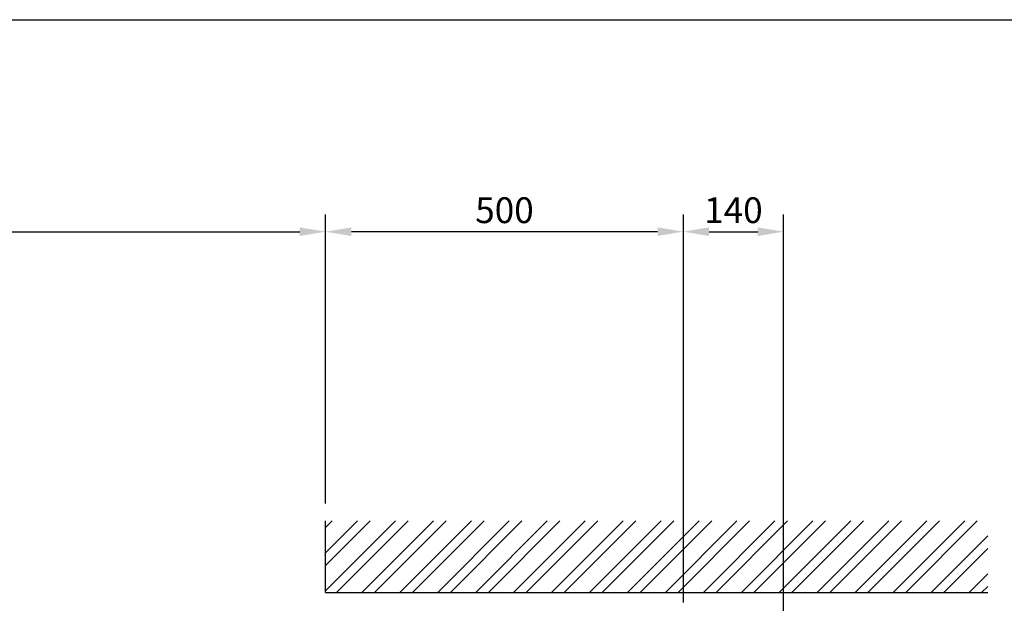
# Model space of a CAD drawing. Extents: x 0 to 12915, y 0 to 9000.
# Drawn here: x 3291 to 4667, y 8185 to 9000 of the extents above; entities that cross this region are included whole.
import ezdxf

# ---------------------------------------------------------------- set-up
doc = ezdxf.new("R2010")
doc.units = 0
doc.header["$LTSCALE"] = 40
doc.header["$MEASUREMENT"] = 0
for name, color, linetype in [('APPLICATION', 3, 'Continuous'), ('DIMENSIONS', 7, 'Continuous'), ('TEXT', 7, 'Continuous')]:
    doc.layers.add(name, color=color, linetype=linetype)
doc.styles.add('ROMANS', font='romans.shx')
doc.dimstyles.new('1to12', dxfattribs={"dimscale": 12, "dimtxt": 3, "dimasz": 3, "dimexe": 2, "dimexo": 2, "dimgap": 1, "dimtad": 1, "dimdsep": 46, "dimtxsty": 'ROMANS', "dimcen": 0, "dimclrt": 4, "dimadec": 0, "dimazin": 0, "dimtfac": 1, "dimtofl": 0, "dimtmove": 0, "dimatfit": 3, "dimfxl": 0, "dimtolj": 1, "dimarcsym": 0})

# ---------------------------------------------------------------- blocks, each defined once
blk = doc.blocks.new('*D1')
at = {"layer": 'Defpoints', "color": 0}
for p in [(3718.3, 8704), (3718.3, 8300.3), (4218.3, 8162.3)]:
    blk.add_point(p, dxfattribs=at)
at = {"layer": 'DIMENSIONS', "color": 0, "lineweight": -2}
for p, q in [((3718.3, 8324.3), (3718.3, 8728)), ((4218.3, 8186.3), (4218.3, 8728)), ((4182.3, 8704), (3754.3, 8704))]:
    blk.add_line(p, q, dxfattribs=at)
at = {"layer": 'DIMENSIONS', "color": 0}
for points in [[(3754.3, 8710), (3754.3, 8698), (3718.3, 8704)], [(4182.3, 8710), (4182.3, 8698), (4218.3, 8704)]]:
    blk.add_solid(points, dxfattribs=at)
at = {"layer": 'DIMENSIONS', "insert": (3968.3, 8734), "char_height": 36, "attachment_point": 5, "style": 'ROMANS'}
blk.add_mtext('\\A1;500', dxfattribs=at)
blk = doc.blocks.new('*D2')
at = {"layer": 'Defpoints', "color": 0}
for p in [(3718.3, 8704), (600.4, 8300.3), (3718.3, 8300.3)]:
    blk.add_point(p, dxfattribs=at)
at = {"layer": 'DIMENSIONS', "color": 0, "lineweight": -2}
for p, q in [((600.4, 8324.3), (600.4, 8728)), ((3718.3, 8324.3), (3718.3, 8728)), ((636.4, 8704), (3682.3, 8704))]:
    blk.add_line(p, q, dxfattribs=at)
at = {"layer": 'DIMENSIONS', "color": 0}
for points in [[(636.4, 8710), (636.4, 8698), (600.4, 8704)], [(3682.3, 8710), (3682.3, 8698), (3718.3, 8704)]]:
    blk.add_solid(points, dxfattribs=at)
at = {"layer": 'DIMENSIONS', "insert": (2159.3, 8734), "char_height": 36, "attachment_point": 5, "style": 'ROMANS'}
blk.add_mtext('\\A1;OPENING WIDTH', dxfattribs=at)
blk = doc.blocks.new('*D12')
at = {"layer": 'Defpoints', "color": 0}
for p in [(4358.3, 8704), (4218.3, 8162.3), (4358.3, 7896.8)]:
    blk.add_point(p, dxfattribs=at)
at = {"layer": 'DIMENSIONS', "color": 0, "lineweight": -2}
for p, q in [((4218.3, 8186.3), (4218.3, 8728)), ((4358.3, 7920.8), (4358.3, 8728)), ((4254.3, 8704), (4322.3, 8704))]:
    blk.add_line(p, q, dxfattribs=at)
at = {"layer": 'DIMENSIONS', "color": 0}
for points in [[(4254.3, 8710), (4254.3, 8698), (4218.3, 8704)], [(4322.3, 8710), (4322.3, 8698), (4358.3, 8704)]]:
    blk.add_solid(points, dxfattribs=at)
at = {"layer": 'DIMENSIONS', "insert": (4288.3, 8734), "char_height": 36, "attachment_point": 5, "style": 'ROMANS'}
blk.add_mtext('\\A1;140', dxfattribs=at)

msp = doc.modelspace()

# ---------------------------------------------------------------- hatches: boundary and pattern name
at = {"layer": 'APPLICATION'}
h = msp.add_hatch(dxfattribs=at)
h.set_pattern_fill('ANSI32', color=256, scale=100, angle=180, style=0)
h.set_pattern_definition([(225, (-1012.45, 5151.254), (26.5165, -26.5165), []), (225, (-1030.13, 5151.254), (26.5165, -26.5165), [])])
h.paths.add_polyline_path([(4643.656, 8300.313), (3718.264, 8300.313), (3718.264, 8200.313), (4643.656, 8200.313)])

# ---------------------------------------------------------------- linework, layer by layer
for q in [(3718.264, 8300.313), (4643.656, 8200.313)]:
    msp.add_line((3718.264, 8200.313), q, dxfattribs=at)
at = {"layer": 'TEXT'}
msp.add_line((0, 9000), (12915, 9000), dxfattribs=at)

# ---------------------------------------------------------------- dimensions: what is measured, and where the dimension line sits
at = {"layer": 'DIMENSIONS'}
dim = msp.add_linear_dim(base=(3718.264, 8704.005), p1=(600.415, 8300.313), p2=(3718.264, 8300.313), text='OPENING WIDTH', dimstyle='1to12', override={"dimclrt": 256}, dxfattribs=at)
dim.commit()
dim.dimension.update_dxf_attribs({"geometry": '*D2', "text_midpoint": (2159.34, 8734.005)})
dim = msp.add_linear_dim(base=(3718.264, 8704.005), p1=(4218.264, 8162.313), p2=(3718.264, 8300.313), angle=180, dimstyle='1to12', override={"dimclrt": 256}, dxfattribs=at)
dim.commit()
dim.dimension.update_dxf_attribs({"geometry": '*D1', "text_midpoint": (3968.264, 8734.005)})
dim = msp.add_linear_dim(base=(4358.265, 8704.005), p1=(4218.264, 8162.313), p2=(4358.265, 7896.805), dimstyle='1to12', override={"dimclrt": 256}, dxfattribs=at)
dim.commit()
dim.dimension.update_dxf_attribs({"geometry": '*D12', "text_midpoint": (4288.265, 8734.005)})

doc.saveas('drawing.dxf')
